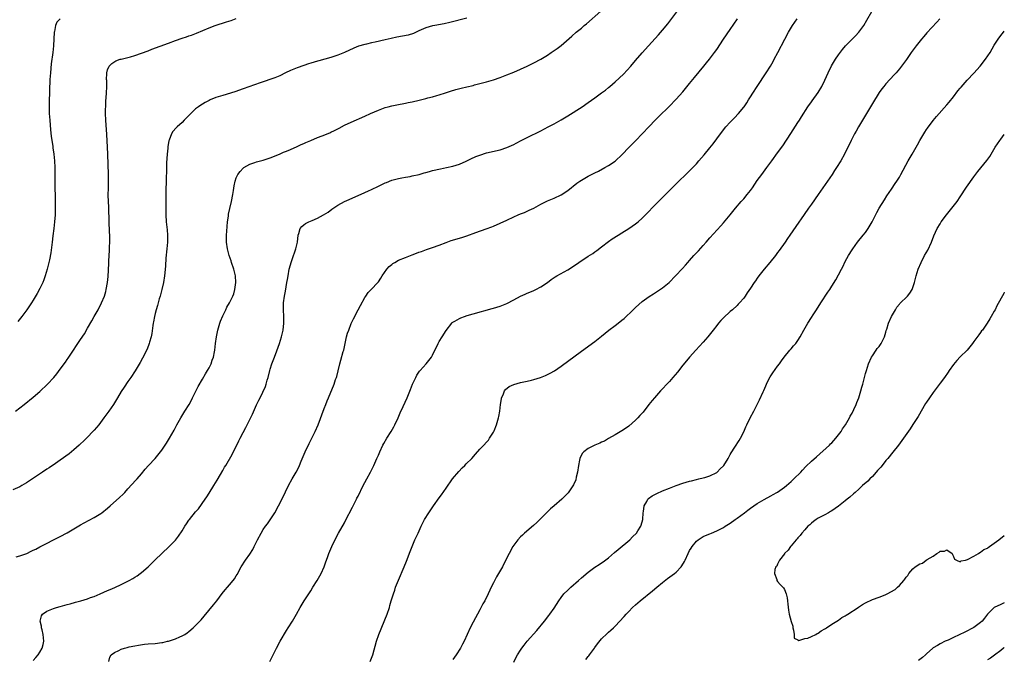
# Model space of a CAD drawing. Units: inches. Extents: x 2511000 to 2514000, y 1560000 to 1563000.
# Drawn here: x 2513709 to 2514000, y 1561642 to 1561831 of the extents above; entities that cross this region are included whole.
import ezdxf

# ---------------------------------------------------------------- set-up
doc = ezdxf.new("R2010")
doc.units = ezdxf.units.IN
doc.header["$MEASUREMENT"] = 0
doc.layers.add('LD25111560_10ft', color=133, linetype='Continuous')

msp = doc.modelspace()

# ---------------------------------------------------------------- linework, layer by layer
at = {"layer": 'LD25111560_10ft'}
for points, elevation in [([(2513708, 1561672), (2513709, 1561672.26), (2513711.08, 1561673), (2513712.4, 1561673.6), (2513713, 1561673.92), (2513713.73, 1561674.27), (2513715, 1561674.93), (2513721, 1561677.96), (2513723, 1561679.04), (2513727, 1561681.4), (2513728.03, 1561681.97), (2513731, 1561683.58), (2513733, 1561684.8), (2513733.29, 1561685), (2513735, 1561686.36), (2513735.75, 1561687), (2513738.53, 1561689.47), (2513739.54, 1561690.46), (2513740.05, 1561691), (2513741, 1561692.06), (2513743.37, 1561694.63), (2513743.73, 1561695), (2513745, 1561696.47), (2513746.13, 1561697.87), (2513747.1, 1561699), (2513749, 1561701.07), (2513750.63, 1561703), (2513751, 1561703.5), (2513752.03, 1561705), (2513752.41, 1561705.59), (2513753.29, 1561707), (2513754.62, 1561709.38), (2513755.47, 1561711), (2513756.61, 1561713), (2513757.85, 1561715), (2513759.06, 1561717), (2513759.74, 1561718.26), (2513760.11, 1561719), (2513761.72, 1561722.28), (2513763, 1561724.5), (2513763.93, 1561726.07), (2513764.54, 1561727), (2513765, 1561727.81), (2513765.57, 1561729), (2513765.93, 1561730.07), (2513766.26, 1561731), (2513766.6, 1561732.6), (2513766.66, 1561733), (2513766.87, 1561735), (2513767.13, 1561737), (2513767.54, 1561739), (2513768.12, 1561741), (2513768.35, 1561741.65), (2513769, 1561743.19), (2513769.88, 1561745), (2513770.26, 1561745.74), (2513771, 1561747), (2513771.98, 1561749), (2513772.26, 1561749.74), (2513772.6, 1561751), (2513772.84, 1561753), (2513772.75, 1561755), (2513772.3, 1561757), (2513771.63, 1561759), (2513771.49, 1561759.49), (2513770.93, 1561761), (2513770.39, 1561763), (2513770.15, 1561765), (2513770.16, 1561765.84), (2513770.14, 1561767), (2513770.2, 1561768.2), (2513770.44, 1561771), (2513770.67, 1561772.67), (2513770.73, 1561773.27), (2513771.07, 1561774.93), (2513771.58, 1561777), (2513771.99, 1561779), (2513772.19, 1561780.19), (2513772.39, 1561781.61), (2513772.66, 1561783), (2513773, 1561783.99), (2513773.46, 1561785), (2513774.13, 1561785.87), (2513775, 1561786.83), (2513775.21, 1561787), (2513777, 1561788.02), (2513778.5, 1561788.5), (2513779, 1561788.68), (2513780.15, 1561789), (2513781, 1561789.22), (2513783, 1561789.88), (2513785.8, 1561791), (2513787, 1561791.52), (2513787.86, 1561791.86), (2513789, 1561792.35), (2513791, 1561793.22), (2513792.18, 1561793.82), (2513793, 1561794.14), (2513793.56, 1561794.44), (2513795.04, 1561795.04), (2513797, 1561795.88), (2513798.41, 1561796.41), (2513800.68, 1561797.32), (2513801, 1561797.47), (2513802.07, 1561797.93), (2513803, 1561798.46), (2513803.38, 1561798.62), (2513805, 1561799.52), (2513807, 1561800.44), (2513811, 1561802.2), (2513812.69, 1561803), (2513815, 1561804.01), (2513817, 1561804.75), (2513817.89, 1561805), (2513819, 1561805.28), (2513820.42, 1561805.58), (2513823, 1561806.07), (2513823.77, 1561806.23), (2513825, 1561806.48), (2513827.05, 1561806.95), (2513829, 1561807.42), (2513829.59, 1561807.59), (2513831, 1561807.93), (2513832.33, 1561808.33), (2513833, 1561808.5), (2513834.88, 1561809.12), (2513836.37, 1561809.63), (2513837.9, 1561810.1), (2513839.51, 1561810.49), (2513841.15, 1561810.85), (2513843, 1561811.29), (2513843.42, 1561811.42), (2513845, 1561811.83), (2513846.17, 1561812.17), (2513847, 1561812.37), (2513849, 1561812.96), (2513851, 1561813.64), (2513853, 1561814.41), (2513855, 1561815.24), (2513857, 1561816.11), (2513859, 1561816.99), (2513860.36, 1561817.64), (2513861, 1561817.96), (2513863, 1561819.05), (2513865, 1561820.27), (2513866.12, 1561821), (2513867, 1561821.6), (2513867.82, 1561822.18), (2513869, 1561823.11), (2513872.18, 1561825.82), (2513873.49, 1561827), (2513875, 1561828.25), (2513875.87, 1561829), (2513876.5, 1561829.5), (2513880.74, 1561833.26)], 6670), ([(2513713, 1561641.36), (2513713.79, 1561642.21), (2513714.44, 1561643), (2513715, 1561643.81), (2513715.65, 1561645), (2513715.97, 1561646.03), (2513716.11, 1561647), (2513716.02, 1561648.02), (2513715.98, 1561649), (2513715.62, 1561650.38), (2513715.49, 1561651), (2513715.47, 1561651.47), (2513715.1, 1561653), (2513715.46, 1561654.54), (2513715.77, 1561655), (2513717, 1561655.9), (2513718.48, 1561656.48), (2513719, 1561656.73), (2513719.87, 1561657), (2513721, 1561657.3), (2513722.32, 1561657.68), (2513723, 1561657.84), (2513723.89, 1561658.11), (2513725.46, 1561658.54), (2513727.08, 1561659), (2513729, 1561659.59), (2513729.92, 1561659.92), (2513731, 1561660.27), (2513732.79, 1561661), (2513735, 1561662), (2513735.71, 1561662.29), (2513737.09, 1561662.91), (2513739, 1561663.8), (2513741.35, 1561665), (2513742.42, 1561665.58), (2513743, 1561665.96), (2513743.67, 1561666.33), (2513744.61, 1561667), (2513745, 1561667.29), (2513746.95, 1561669.05), (2513747.98, 1561670.02), (2513748.94, 1561671), (2513753.22, 1561675), (2513755, 1561676.86), (2513755.93, 1561678.07), (2513757, 1561679.7), (2513757.82, 1561681), (2513758.32, 1561681.68), (2513759, 1561682.76), (2513759.17, 1561683), (2513761, 1561685.3), (2513761.81, 1561686.19), (2513763.83, 1561689), (2513764.3, 1561689.69), (2513765, 1561690.82), (2513766.4, 1561693), (2513767.38, 1561694.62), (2513768.33, 1561696.33), (2513769, 1561697.5), (2513769.57, 1561698.43), (2513769.88, 1561699), (2513771.77, 1561702.23), (2513773.8, 1561706.2), (2513774.16, 1561707), (2513775, 1561708.7), (2513775.82, 1561710.18), (2513777.83, 1561714.17), (2513779, 1561716.87), (2513779.72, 1561718.28), (2513780.03, 1561719), (2513781.66, 1561722.34), (2513781.87, 1561723), (2513782.18, 1561724.18), (2513782.42, 1561725), (2513782.88, 1561727), (2513783, 1561727.44), (2513783.51, 1561729), (2513784.27, 1561731), (2513785, 1561732.83), (2513785.75, 1561735), (2513786.36, 1561737), (2513786.82, 1561739), (2513787.08, 1561741), (2513787.11, 1561743), (2513787.01, 1561745), (2513787.01, 1561747), (2513787.24, 1561749), (2513787.52, 1561750.48), (2513787.79, 1561751.79), (2513788, 1561753), (2513788.11, 1561753.89), (2513788.31, 1561755), (2513788.68, 1561757), (2513789, 1561758.29), (2513789.2, 1561759), (2513789.92, 1561761), (2513790.23, 1561761.77), (2513790.62, 1561763), (2513791.06, 1561765), (2513791.3, 1561767), (2513791.51, 1561767.51), (2513791.94, 1561769), (2513792.38, 1561769.62), (2513793, 1561770.12), (2513793.5, 1561770.5), (2513794.5, 1561771), (2513795.41, 1561771.41), (2513797, 1561772.05), (2513798.81, 1561773), (2513800.13, 1561773.87), (2513801.28, 1561774.72), (2513803, 1561775.89), (2513805, 1561776.98), (2513806.39, 1561777.61), (2513811, 1561779.6), (2513812.13, 1561780.13), (2513813, 1561780.52), (2513815, 1561781.52), (2513817, 1561782.48), (2513817.36, 1561782.64), (2513819, 1561783.25), (2513821, 1561783.79), (2513821.94, 1561783.94), (2513823, 1561784.17), (2513824.39, 1561784.39), (2513825, 1561784.52), (2513827.08, 1561785), (2513828.56, 1561785.44), (2513829, 1561785.58), (2513830.13, 1561785.87), (2513831, 1561786.11), (2513833.37, 1561786.63), (2513835.17, 1561787), (2513837, 1561787.41), (2513839, 1561788.03), (2513841, 1561788.92), (2513842.38, 1561789.62), (2513843.77, 1561790.23), (2513845, 1561790.71), (2513847, 1561791.33), (2513851, 1561792.26), (2513853, 1561792.9), (2513855, 1561793.8), (2513855.76, 1561794.24), (2513857.22, 1561795), (2513859, 1561795.9), (2513863, 1561797.85), (2513865.22, 1561799), (2513867, 1561799.96), (2513869, 1561801.07), (2513871, 1561802.29), (2513875.21, 1561805), (2513877, 1561806.2), (2513879, 1561807.59), (2513881, 1561809.06), (2513882.09, 1561809.91), (2513883, 1561810.65), (2513883.4, 1561811), (2513885, 1561812.33), (2513887.43, 1561814.57), (2513889.62, 1561817), (2513891, 1561818.61), (2513893, 1561820.89), (2513894.89, 1561823), (2513896.85, 1561825.15), (2513897.79, 1561826.21), (2513899, 1561827.64), (2513900.51, 1561829.49), (2513903.24, 1561833)], 6660), ([(2513812.58, 1561641), (2513813.33, 1561643), (2513814.49, 1561647), (2513815.18, 1561649), (2513817.6, 1561655), (2513818.27, 1561657), (2513818.44, 1561657.56), (2513818.83, 1561659), (2513819.43, 1561661), (2513819.84, 1561662.16), (2513820.11, 1561663), (2513820.92, 1561665.08), (2513822.59, 1561669), (2513823.3, 1561670.7), (2513824.41, 1561673.59), (2513825, 1561675.07), (2513825.81, 1561677), (2513826.72, 1561679), (2513827.66, 1561681), (2513828.68, 1561683), (2513829.91, 1561685), (2513831.3, 1561687), (2513833, 1561689.4), (2513833.67, 1561690.33), (2513835, 1561692.3), (2513836.95, 1561695), (2513838.82, 1561697.18), (2513839.77, 1561698.23), (2513840.57, 1561699), (2513841, 1561699.45), (2513842.6, 1561701), (2513843.7, 1561702.3), (2513845, 1561703.76), (2513846.14, 1561705), (2513847, 1561705.88), (2513847.51, 1561706.49), (2513847.88, 1561707), (2513849, 1561708.77), (2513849.13, 1561709), (2513849.22, 1561709.22), (2513849.91, 1561711), (2513850.5, 1561713), (2513850.6, 1561713.4), (2513850.91, 1561715), (2513851.14, 1561717), (2513851.35, 1561718.65), (2513851.44, 1561719), (2513851.86, 1561719.86), (2513852.31, 1561721), (2513852.6, 1561721.4), (2513853.71, 1561722.29), (2513855.08, 1561722.92), (2513857, 1561723.45), (2513859, 1561723.9), (2513860.22, 1561724.22), (2513861, 1561724.39), (2513862.97, 1561725), (2513864.42, 1561725.58), (2513865, 1561725.87), (2513865.74, 1561726.26), (2513867.02, 1561726.98), (2513869, 1561728.29), (2513875, 1561732.72), (2513879, 1561735.6), (2513881, 1561737.23), (2513883.1, 1561739), (2513885, 1561740.37), (2513885.84, 1561741), (2513887, 1561741.89), (2513887.61, 1561742.39), (2513890.27, 1561745), (2513891, 1561745.69), (2513893, 1561747.4), (2513895, 1561748.88), (2513896.31, 1561749.69), (2513899, 1561751.5), (2513900.91, 1561753.09), (2513902.8, 1561755), (2513904.85, 1561757.15), (2513905.79, 1561758.21), (2513906.47, 1561759), (2513907, 1561759.58), (2513908.25, 1561761), (2513909.58, 1561762.42), (2513911, 1561764), (2513911.89, 1561765), (2513913, 1561766.28), (2513916.25, 1561769.75), (2513917, 1561770.63), (2513919, 1561773.08), (2513920.55, 1561775), (2513922.26, 1561777), (2513923, 1561777.8), (2513924.04, 1561779), (2513925, 1561780.2), (2513925.58, 1561781), (2513927, 1561783.15), (2513928.32, 1561785), (2513929.84, 1561787), (2513931.33, 1561789), (2513933, 1561791.37), (2513934.53, 1561793.47), (2513936.92, 1561797.08), (2513939, 1561800.28), (2513939.45, 1561801), (2513940.02, 1561801.98), (2513941.96, 1561805), (2513943, 1561806.41), (2513943.24, 1561806.76), (2513945, 1561809.21), (2513946.06, 1561811), (2513947, 1561812.79), (2513947.98, 1561815), (2513948.96, 1561817.04), (2513950.15, 1561819), (2513951, 1561820.29), (2513952.14, 1561821.86), (2513953.04, 1561822.96), (2513956.04, 1561825.96), (2513957, 1561827), (2513958.47, 1561829), (2513959.41, 1561830.59), (2513960.82, 1561833.18)], 6630), ([(2513841.2, 1561831.2), (2513836.11, 1561829.89), (2513834.48, 1561829.52), (2513831.65, 1561829), (2513831, 1561828.87), (2513829, 1561828.26), (2513827, 1561827.4), (2513825.34, 1561826.66), (2513823.82, 1561826.18), (2513822.18, 1561825.82), (2513820.48, 1561825.52), (2513818.8, 1561825.2), (2513817, 1561824.79), (2513814.1, 1561824.1), (2513813, 1561823.87), (2513811.52, 1561823.52), (2513811, 1561823.41), (2513809.16, 1561822.84), (2513807.72, 1561822.28), (2513805.01, 1561821.01), (2513803, 1561820.19), (2513801, 1561819.53), (2513797.4, 1561818.6), (2513797, 1561818.48), (2513795, 1561817.84), (2513794.38, 1561817.62), (2513793, 1561817.17), (2513791, 1561816.5), (2513789, 1561815.69), (2513787.53, 1561815), (2513785.84, 1561814.16), (2513784.43, 1561813.57), (2513780.06, 1561812.06), (2513775, 1561810.23), (2513772.59, 1561809.41), (2513769, 1561808.32), (2513767, 1561807.67), (2513765.34, 1561807), (2513765, 1561806.85), (2513763.77, 1561806.23), (2513763, 1561805.76), (2513762.52, 1561805.48), (2513761.81, 1561805), (2513761, 1561804.32), (2513759.55, 1561803), (2513758.32, 1561801.68), (2513757.63, 1561801), (2513757, 1561800.37), (2513755.54, 1561799), (2513755.25, 1561798.75), (2513754.29, 1561797.71), (2513753.89, 1561797), (2513753.14, 1561795.14), (2513753.05, 1561794.95), (2513752.75, 1561793.25), (2513752.74, 1561792.74), (2513752.58, 1561791), (2513752.42, 1561788.42), (2513752.36, 1561787), (2513752.34, 1561785.66), (2513752.27, 1561784.27), (2513752.24, 1561779), (2513752.21, 1561777.79), (2513752.2, 1561776.2), (2513752.16, 1561775), (2513752.18, 1561773), (2513752.33, 1561771), (2513752.6, 1561768.6), (2513752.72, 1561767), (2513752.68, 1561765), (2513752.51, 1561763), (2513752.24, 1561760.24), (2513752.06, 1561757.94), (2513751.86, 1561755.86), (2513751.76, 1561755), (2513751.46, 1561753), (2513751.01, 1561750.99), (2513750.48, 1561749), (2513750.23, 1561748.23), (2513749.89, 1561747), (2513749.72, 1561746.28), (2513749.29, 1561745), (2513749, 1561743.87), (2513748.8, 1561743), (2513748.56, 1561741.44), (2513748.46, 1561741), (2513748.34, 1561740.34), (2513748.03, 1561737.97), (2513747.82, 1561737), (2513747.37, 1561735.37), (2513747.29, 1561735), (2513746.66, 1561733.34), (2513745.34, 1561730.66), (2513744.65, 1561729.35), (2513743.43, 1561727.43), (2513743.11, 1561726.89), (2513741.82, 1561725), (2513741, 1561723.83), (2513739.89, 1561722.11), (2513739, 1561720.8), (2513737.94, 1561719), (2513736.7, 1561717), (2513735.33, 1561715), (2513733.88, 1561713), (2513732.37, 1561711), (2513731, 1561709.37), (2513730.66, 1561709), (2513729, 1561707.3), (2513727.82, 1561706.18), (2513727, 1561705.37), (2513726.61, 1561705), (2513725, 1561703.56), (2513724.35, 1561703), (2513723.59, 1561702.41), (2513721, 1561700.55), (2513719.55, 1561699.55), (2513717.69, 1561698.31), (2513717, 1561697.83), (2513715.73, 1561697), (2513712.77, 1561695), (2513711, 1561693.86), (2513709.59, 1561693), (2513709, 1561692.69), (2513707, 1561691.81)], 6680), ([(2513707.81, 1561715), (2513710.32, 1561717), (2513713, 1561719.16), (2513715, 1561720.87), (2513717.23, 1561723), (2513719.08, 1561725), (2513719.95, 1561726.05), (2513721, 1561727.4), (2513722.51, 1561729.49), (2513723, 1561730.26), (2513723.3, 1561730.7), (2513724.49, 1561732.49), (2513726.22, 1561735), (2513727, 1561736.17), (2513728.11, 1561737.89), (2513729, 1561739.51), (2513730.29, 1561741.71), (2513731, 1561742.96), (2513732.2, 1561745), (2513733.21, 1561747), (2513734.03, 1561749), (2513734.42, 1561750.42), (2513734.6, 1561751), (2513734.97, 1561753.03), (2513735.17, 1561754.83), (2513735.35, 1561758.65), (2513735.34, 1561759.34), (2513735.43, 1561761), (2513735.54, 1561762.46), (2513735.54, 1561763.54), (2513735.6, 1561765), (2513735.61, 1561766.39), (2513735.47, 1561770.53), (2513735.45, 1561771.45), (2513735.33, 1561774.67), (2513735.32, 1561775.32), (2513735.24, 1561777), (2513735.18, 1561778.82), (2513735.21, 1561781), (2513735.29, 1561783.29), (2513735.29, 1561785), (2513735.05, 1561790.95), (2513734.96, 1561793), (2513734.75, 1561796.75), (2513734.48, 1561801), (2513734.39, 1561803), (2513734.39, 1561804.39), (2513734.41, 1561805), (2513734.5, 1561806.5), (2513734.69, 1561809), (2513734.74, 1561811), (2513734.72, 1561812.72), (2513734.7, 1561813), (2513734.77, 1561814.77), (2513734.76, 1561815), (2513735, 1561815.9), (2513735.45, 1561817), (2513736.19, 1561817.81), (2513737.46, 1561818.54), (2513738.73, 1561819), (2513739, 1561819.08), (2513741, 1561819.55), (2513741.78, 1561819.78), (2513743, 1561820.08), (2513745, 1561820.77), (2513747, 1561821.55), (2513748.03, 1561821.97), (2513753, 1561823.81), (2513755, 1561824.53), (2513757, 1561825.22), (2513758.34, 1561825.66), (2513759, 1561825.91), (2513759.82, 1561826.18), (2513761.24, 1561826.76), (2513765, 1561828.34), (2513766.73, 1561829), (2513770.12, 1561830.12), (2513771.5, 1561830.5), (2513773, 1561831.02)], 6690), ([(2513720.93, 1561831), (2513719.98, 1561830.02), (2513719.6, 1561829), (2513719.25, 1561827.25), (2513719.17, 1561827), (2513718.95, 1561823), (2513718.75, 1561821), (2513718.35, 1561817.65), (2513718.09, 1561815), (2513717.92, 1561813), (2513717.86, 1561811.86), (2513717.84, 1561811), (2513717.74, 1561805), (2513717.76, 1561803), (2513717.87, 1561801), (2513718.13, 1561798.13), (2513718.33, 1561796.33), (2513718.77, 1561793.23), (2513718.81, 1561792.81), (2513719.06, 1561790.94), (2513719.25, 1561789), (2513719.38, 1561787), (2513719.37, 1561786.63), (2513719.41, 1561785), (2513719.43, 1561783.43), (2513719.4, 1561782.6), (2513719.52, 1561777), (2513719.52, 1561775.52), (2513719.52, 1561775), (2513719.44, 1561773), (2513719.29, 1561771), (2513719.08, 1561769), (2513718.82, 1561766.82), (2513718.59, 1561765), (2513718.16, 1561761.84), (2513717.77, 1561759.77), (2513717.64, 1561759), (2513717.16, 1561757), (2513716.55, 1561755), (2513716.14, 1561753.86), (2513715.8, 1561753), (2513715, 1561751.23), (2513714.21, 1561749.79), (2513713, 1561747.83), (2513712.45, 1561747), (2513711.85, 1561746.15), (2513711.09, 1561745), (2513709.61, 1561743), (2513708.44, 1561741.56)], 6700), ([(2513735.35, 1561641), (2513735.64, 1561642.36), (2513736.08, 1561643), (2513737, 1561643.73), (2513738.3, 1561644.3), (2513739, 1561644.67), (2513739.99, 1561645), (2513740.78, 1561645.22), (2513741.33, 1561645.33), (2513743, 1561645.71), (2513744.09, 1561645.91), (2513745.87, 1561646.13), (2513747, 1561646.24), (2513749, 1561646.38), (2513751, 1561646.62), (2513751.32, 1561646.68), (2513752.72, 1561647), (2513753, 1561647.08), (2513755, 1561647.78), (2513756.35, 1561648.35), (2513757, 1561648.58), (2513757.79, 1561649), (2513758.52, 1561649.48), (2513759, 1561649.86), (2513760.29, 1561651), (2513761, 1561651.66), (2513762.62, 1561653.38), (2513763.55, 1561654.45), (2513766.25, 1561657.75), (2513767.24, 1561659), (2513768.86, 1561661.14), (2513769.74, 1561662.26), (2513770.42, 1561663), (2513771, 1561663.68), (2513772.11, 1561665), (2513772.49, 1561665.51), (2513773, 1561666.31), (2513773.25, 1561666.75), (2513774.43, 1561669), (2513775.72, 1561671), (2513777, 1561672.77), (2513777.86, 1561674.14), (2513778.33, 1561675), (2513779.31, 1561677), (2513780.36, 1561679), (2513781, 1561680.04), (2513781.69, 1561681), (2513782.26, 1561681.74), (2513783.05, 1561682.95), (2513784.36, 1561685), (2513785.49, 1561687), (2513786.72, 1561689.28), (2513788.46, 1561693), (2513789.48, 1561695), (2513790.68, 1561697), (2513791.5, 1561698.5), (2513791.72, 1561699), (2513792.2, 1561700.2), (2513793.37, 1561703), (2513794.54, 1561705.46), (2513795.35, 1561707), (2513796.32, 1561709), (2513797.2, 1561711), (2513799, 1561715.76), (2513799.49, 1561717), (2513799.9, 1561718.1), (2513800.3, 1561719), (2513801.91, 1561723), (2513802.37, 1561724.37), (2513802.6, 1561725), (2513802.7, 1561725.3), (2513803.11, 1561726.89), (2513803.64, 1561729), (2513803.96, 1561730.04), (2513804.65, 1561732.65), (2513804.76, 1561733), (2513805.61, 1561737), (2513805.91, 1561738.09), (2513806.23, 1561739), (2513807, 1561740.88), (2513807.66, 1561742.34), (2513809.08, 1561745), (2513809.73, 1561746.27), (2513811, 1561748.59), (2513811.26, 1561749), (2513811.96, 1561750.04), (2513812.92, 1561751), (2513814.82, 1561753), (2513815, 1561753.23), (2513815.71, 1561754.29), (2513816.14, 1561755), (2513817.5, 1561757), (2513818.2, 1561757.8), (2513819, 1561758.41), (2513819.32, 1561758.68), (2513819.86, 1561759), (2513821, 1561759.62), (2513823, 1561760.46), (2513825, 1561761.23), (2513826.3, 1561761.7), (2513827, 1561761.99), (2513827.75, 1561762.25), (2513829.2, 1561762.8), (2513831, 1561763.41), (2513833, 1561764.12), (2513835, 1561764.9), (2513836.57, 1561765.43), (2513839.68, 1561766.32), (2513841.17, 1561766.83), (2513843.79, 1561767.79), (2513846.9, 1561768.9), (2513848.5, 1561769.5), (2513849, 1561769.69), (2513851, 1561770.53), (2513853, 1561771.45), (2513855, 1561772.41), (2513856.3, 1561773), (2513857, 1561773.29), (2513858.23, 1561773.77), (2513859.62, 1561774.38), (2513861, 1561775.04), (2513863, 1561776.19), (2513864.59, 1561777), (2513865, 1561777.19), (2513867, 1561777.98), (2513869.06, 1561778.94), (2513871, 1561780.25), (2513873.64, 1561782.36), (2513874.52, 1561783), (2513875, 1561783.31), (2513877, 1561784.46), (2513879, 1561785.46), (2513880.04, 1561785.96), (2513881.94, 1561787), (2513883, 1561787.62), (2513885, 1561788.91), (2513885.12, 1561789), (2513887, 1561790.73), (2513889.08, 1561793), (2513891.07, 1561795), (2513893, 1561797), (2513895, 1561799.16), (2513896.8, 1561801), (2513897.93, 1561802.07), (2513900.94, 1561805.06), (2513903, 1561807.21), (2513905, 1561809.43), (2513907, 1561811.85), (2513908.4, 1561813.6), (2513911.22, 1561817), (2513912.01, 1561817.99), (2513912.87, 1561819), (2513914.36, 1561821), (2513915, 1561821.91), (2513917.03, 1561825), (2513919, 1561827.84), (2513921.12, 1561831)], 6650), ([(2513782.92, 1561641.08), (2513783.59, 1561642.41), (2513783.87, 1561643), (2513784.87, 1561645), (2513785.95, 1561647), (2513787.83, 1561650.17), (2513788.34, 1561651), (2513789.61, 1561653), (2513790.8, 1561655), (2513791.94, 1561657), (2513793.11, 1561659), (2513795, 1561661.94), (2513795.66, 1561663), (2513796.94, 1561665), (2513798.07, 1561667), (2513799.02, 1561669), (2513799.52, 1561670.48), (2513799.72, 1561671), (2513800.1, 1561672.1), (2513800.4, 1561673), (2513801.22, 1561675), (2513802.47, 1561677.53), (2513803.27, 1561679), (2513805, 1561682.01), (2513805.34, 1561682.66), (2513807.33, 1561686.67), (2513808.07, 1561688.07), (2513808.54, 1561689), (2513808.68, 1561689.32), (2513809, 1561689.93), (2513810.52, 1561693), (2513811, 1561693.89), (2513811.56, 1561695), (2513812.67, 1561697), (2513813.48, 1561698.52), (2513813.71, 1561699), (2513814.59, 1561701), (2513815, 1561702.02), (2513815.42, 1561703), (2513816.37, 1561705), (2513816.58, 1561705.42), (2513817.51, 1561707), (2513818.76, 1561709), (2513819.58, 1561710.42), (2513819.88, 1561711), (2513820.82, 1561713), (2513821.49, 1561714.51), (2513822.36, 1561716.36), (2513823.55, 1561719), (2513824.55, 1561721.45), (2513825.12, 1561723), (2513826.03, 1561725), (2513826.35, 1561725.65), (2513827, 1561726.54), (2513827.18, 1561726.82), (2513827.34, 1561727), (2513829.18, 1561729), (2513830.68, 1561731), (2513831, 1561731.54), (2513832.65, 1561735), (2513833, 1561735.62), (2513833.84, 1561737), (2513835, 1561738.84), (2513836.67, 1561741), (2513836.82, 1561741.18), (2513837, 1561741.31), (2513837.65, 1561741.65), (2513839, 1561742.44), (2513839.39, 1561742.61), (2513840.46, 1561743), (2513841.27, 1561743.27), (2513843, 1561743.79), (2513848.63, 1561745.37), (2513849, 1561745.5), (2513851, 1561746.06), (2513853, 1561746.8), (2513855, 1561747.88), (2513857, 1561748.99), (2513858.39, 1561749.61), (2513859, 1561749.88), (2513859.8, 1561750.2), (2513861, 1561750.72), (2513861.59, 1561751), (2513863, 1561751.73), (2513864.95, 1561753.05), (2513866.1, 1561753.9), (2513867.29, 1561754.71), (2513867.78, 1561755), (2513871, 1561756.81), (2513873, 1561758.07), (2513874.27, 1561759), (2513877, 1561760.8), (2513878.35, 1561761.65), (2513879, 1561762.13), (2513879.53, 1561762.47), (2513881, 1561763.62), (2513883, 1561765.16), (2513884.09, 1561765.91), (2513885.85, 1561767), (2513887, 1561767.68), (2513889, 1561768.96), (2513891, 1561770.37), (2513891.77, 1561771), (2513893, 1561772.05), (2513893.97, 1561773), (2513897, 1561776.21), (2513899, 1561778.19), (2513899.42, 1561778.58), (2513901.88, 1561781), (2513903.43, 1561782.57), (2513903.82, 1561783), (2513905.85, 1561785), (2513906.45, 1561785.55), (2513907.46, 1561786.54), (2513907.9, 1561787), (2513909, 1561788.15), (2513909.76, 1561789), (2513911.26, 1561790.74), (2513913, 1561792.87), (2513913.95, 1561794.05), (2513916.1, 1561797), (2513916.5, 1561797.5), (2513917, 1561798.15), (2513917.7, 1561799), (2513919, 1561800.46), (2513920.26, 1561801.74), (2513921.44, 1561803), (2513923, 1561804.84), (2513923.12, 1561805), (2513923.89, 1561806.11), (2513924.43, 1561807), (2513925, 1561807.9), (2513925.64, 1561809), (2513926.96, 1561811), (2513929.65, 1561815), (2513930.91, 1561817), (2513931.64, 1561818.36), (2513932.03, 1561819), (2513933.11, 1561821), (2513935.16, 1561825), (2513936.25, 1561827), (2513937.43, 1561829), (2513938.75, 1561831)], 6640), ([(2513980.96, 1561831), (2513980.04, 1561829.96), (2513977.14, 1561826.86), (2513976.21, 1561825.79), (2513975.56, 1561825), (2513973.97, 1561823), (2513972.52, 1561821), (2513971.09, 1561818.91), (2513970.24, 1561817.76), (2513969.65, 1561817), (2513969, 1561816.2), (2513968, 1561815), (2513967.52, 1561814.48), (2513966.14, 1561813), (2513965, 1561811.75), (2513964.37, 1561811), (2513963.77, 1561810.23), (2513963, 1561809.17), (2513961, 1561805.98), (2513960.45, 1561805), (2513958.05, 1561801), (2513956.88, 1561799), (2513956.23, 1561797.77), (2513955.77, 1561797), (2513954.72, 1561795), (2513952.79, 1561791), (2513951.68, 1561789), (2513950.42, 1561787), (2513949.85, 1561786.15), (2513949.11, 1561785), (2513947.75, 1561783), (2513944.98, 1561779), (2513943, 1561776.21), (2513942.11, 1561775), (2513940.84, 1561773.16), (2513938.42, 1561769.58), (2513936.62, 1561767), (2513935.96, 1561766.04), (2513935.2, 1561765), (2513933.47, 1561762.53), (2513933, 1561761.92), (2513932.33, 1561761), (2513930.7, 1561759), (2513929, 1561757), (2513927.46, 1561755), (2513927, 1561754.35), (2513926.43, 1561753.57), (2513926.04, 1561753), (2513925, 1561751.35), (2513924.04, 1561749.96), (2513923.41, 1561749), (2513923, 1561748.44), (2513921.73, 1561747), (2513921.37, 1561746.63), (2513921, 1561746.2), (2513919.67, 1561745), (2513919, 1561744.43), (2513917, 1561742.62), (2513916.22, 1561741.78), (2513915.56, 1561741), (2513915, 1561740.31), (2513913.99, 1561739), (2513913.57, 1561738.43), (2513912.38, 1561737), (2513911, 1561735.38), (2513908.81, 1561733), (2513907, 1561730.96), (2513906.12, 1561729.88), (2513905, 1561728.57), (2513903.41, 1561726.59), (2513902.01, 1561725), (2513901, 1561723.8), (2513900.23, 1561723), (2513899, 1561721.63), (2513898.41, 1561721), (2513896.63, 1561719), (2513895.88, 1561718.12), (2513894.96, 1561717), (2513893.23, 1561714.77), (2513892.31, 1561713.69), (2513891.67, 1561713), (2513891, 1561712.32), (2513889, 1561710.61), (2513888.07, 1561709.93), (2513887, 1561709.25), (2513885, 1561708.05), (2513883, 1561706.9), (2513881.81, 1561706.19), (2513881, 1561705.83), (2513880.45, 1561705.55), (2513879, 1561704.97), (2513877, 1561704), (2513875.74, 1561703), (2513875.38, 1561702.62), (2513874.67, 1561701.33), (2513874.57, 1561701), (2513874.49, 1561700.49), (2513874.16, 1561699), (2513873.86, 1561697), (2513873.48, 1561695.48), (2513873.32, 1561694.68), (2513872.71, 1561693.29), (2513871.09, 1561690.91), (2513869.24, 1561689), (2513866.94, 1561687), (2513865.88, 1561686.12), (2513864.86, 1561685.14), (2513862.72, 1561683), (2513861.88, 1561682.12), (2513860.82, 1561681.18), (2513858.22, 1561679), (2513857.6, 1561678.4), (2513857, 1561677.87), (2513856.19, 1561677), (2513855, 1561675.4), (2513854.73, 1561675), (2513853.65, 1561673), (2513853, 1561671.72), (2513852.65, 1561671), (2513852.07, 1561669.93), (2513851.65, 1561669), (2513850.54, 1561667), (2513849.94, 1561666.06), (2513849, 1561664.25), (2513848.39, 1561663), (2513847.92, 1561662.08), (2513847.46, 1561661), (2513846.46, 1561659), (2513845.92, 1561658.08), (2513845, 1561656.32), (2513843, 1561652.62), (2513842.18, 1561651), (2513841.22, 1561649), (2513840.34, 1561647), (2513839.89, 1561646.11), (2513839.28, 1561645), (2513838, 1561643), (2513837, 1561641.61)], 6620), ([(2513855, 1561640.87), (2513855.71, 1561642.29), (2513856.11, 1561643), (2513857, 1561644.42), (2513857.41, 1561645), (2513858.1, 1561645.9), (2513859, 1561647.05), (2513861.8, 1561650.2), (2513864.07, 1561653), (2513865.37, 1561654.63), (2513865.7, 1561655), (2513867, 1561656.81), (2513868.32, 1561659), (2513869, 1561659.92), (2513869.86, 1561661), (2513871, 1561662.16), (2513871.87, 1561663), (2513874.11, 1561665), (2513875, 1561665.77), (2513877, 1561667.42), (2513879, 1561668.87), (2513880.27, 1561669.73), (2513881, 1561670.2), (2513881.47, 1561670.53), (2513883, 1561671.71), (2513884.75, 1561673.25), (2513885.86, 1561674.14), (2513889.28, 1561677), (2513890.16, 1561677.84), (2513891.26, 1561679), (2513891.68, 1561679.68), (2513892.55, 1561681), (2513892.68, 1561681.32), (2513893.12, 1561683), (2513893.28, 1561685), (2513893.35, 1561685.35), (2513893.55, 1561687), (2513894.32, 1561688.32), (2513894.66, 1561689), (2513894.82, 1561689.18), (2513895.97, 1561690.03), (2513897.28, 1561690.72), (2513899, 1561691.46), (2513901, 1561692.28), (2513903, 1561693.04), (2513905, 1561693.74), (2513905.99, 1561694.01), (2513907, 1561694.33), (2513907.54, 1561694.46), (2513909, 1561694.85), (2513909.76, 1561695), (2513911, 1561695.3), (2513911.45, 1561695.45), (2513913, 1561695.86), (2513915, 1561696.87), (2513915.17, 1561697), (2513916.07, 1561697.93), (2513917, 1561698.86), (2513917.12, 1561699), (2513918.34, 1561701), (2513919, 1561702.2), (2513919.27, 1561702.73), (2513920.38, 1561704.38), (2513921.62, 1561706.38), (2513922.04, 1561707), (2513923, 1561708.89), (2513923.63, 1561710.37), (2513923.91, 1561711), (2513924.92, 1561713), (2513925.99, 1561715), (2513927.67, 1561718.33), (2513928.7, 1561720.7), (2513928.9, 1561721.1), (2513929.52, 1561722.48), (2513929.71, 1561723), (2513930.43, 1561724.43), (2513930.83, 1561725.17), (2513931.61, 1561726.39), (2513933, 1561728.31), (2513933.52, 1561729), (2513934.12, 1561729.88), (2513934.97, 1561731), (2513936.63, 1561733), (2513937, 1561733.4), (2513937.71, 1561734.29), (2513938.35, 1561735), (2513939, 1561735.94), (2513939.65, 1561737), (2513940.74, 1561739), (2513941.92, 1561741), (2513943, 1561742.66), (2513943.52, 1561743.52), (2513944.46, 1561745), (2513945.76, 1561747), (2513947.84, 1561750.16), (2513948.41, 1561751), (2513949, 1561751.93), (2513950.17, 1561753.83), (2513951, 1561755.27), (2513951.92, 1561757), (2513952.29, 1561757.71), (2513953, 1561759.26), (2513953.94, 1561761), (2513955, 1561762.71), (2513955.19, 1561763), (2513956.66, 1561765), (2513958.32, 1561767), (2513959, 1561767.86), (2513959.81, 1561769), (2513960.99, 1561771), (2513962.31, 1561773.69), (2513963.03, 1561774.97), (2513964.55, 1561777.45), (2513965.32, 1561778.68), (2513966.62, 1561780.62), (2513967.71, 1561782.29), (2513968.22, 1561783), (2513969, 1561784.22), (2513969.46, 1561785), (2513971.57, 1561789), (2513972.72, 1561791), (2513974.32, 1561793.68), (2513975.04, 1561795), (2513976.52, 1561797.48), (2513977, 1561798.22), (2513977.32, 1561798.68), (2513979, 1561800.93), (2513979.93, 1561802.07), (2513983, 1561805.51), (2513983.66, 1561806.34), (2513985, 1561807.93), (2513986.31, 1561809.69), (2513987, 1561810.48), (2513987.22, 1561810.78), (2513989, 1561812.8), (2513991, 1561814.92), (2513992.87, 1561817), (2513994.49, 1561819), (2513995.79, 1561821), (2513997, 1561823.17), (2513998.21, 1561825), (2513999, 1561826.07), (2513999.74, 1561827), (2514000, 1561827.29)], 6610), ([(2513876.35, 1561641.65), (2513877, 1561642.49), (2513877.25, 1561642.75), (2513877.44, 1561643), (2513878.9, 1561645), (2513879, 1561645.15), (2513879.79, 1561646.21), (2513881, 1561647.75), (2513882.66, 1561649.34), (2513883, 1561649.68), (2513883.72, 1561650.28), (2513884.52, 1561651), (2513885, 1561651.48), (2513887.66, 1561654.34), (2513888.22, 1561655), (2513889, 1561655.77), (2513890.16, 1561657), (2513891, 1561657.74), (2513892.37, 1561659), (2513896.06, 1561661.94), (2513897.31, 1561663), (2513899, 1561664.39), (2513900.47, 1561665.53), (2513902.48, 1561667), (2513903, 1561667.44), (2513904.53, 1561669), (2513904.73, 1561669.27), (2513905.45, 1561670.55), (2513905.67, 1561671), (2513906.59, 1561673), (2513907, 1561673.79), (2513907.45, 1561674.55), (2513907.76, 1561675), (2513909, 1561676.58), (2513909.48, 1561677), (2513911, 1561677.98), (2513911.68, 1561678.32), (2513913, 1561678.81), (2513913.44, 1561679), (2513915, 1561679.62), (2513917, 1561680.67), (2513917.49, 1561681), (2513919, 1561681.92), (2513920.48, 1561683), (2513921, 1561683.35), (2513923.18, 1561685), (2513924.23, 1561685.77), (2513925, 1561686.37), (2513927, 1561687.72), (2513929, 1561688.87), (2513931, 1561689.96), (2513931.65, 1561690.35), (2513932.81, 1561691), (2513933, 1561691.12), (2513935, 1561692.53), (2513935.62, 1561693), (2513937, 1561694.23), (2513937.83, 1561695), (2513939.83, 1561697), (2513940.4, 1561697.6), (2513941.38, 1561698.62), (2513943, 1561700.21), (2513944.45, 1561701.55), (2513948.3, 1561705), (2513948.64, 1561705.36), (2513949, 1561705.69), (2513950.24, 1561707), (2513951.74, 1561709), (2513952.19, 1561709.81), (2513953.06, 1561711), (2513954.24, 1561713), (2513954.49, 1561713.51), (2513955, 1561714.44), (2513955.54, 1561715.54), (2513956.18, 1561717), (2513956.38, 1561717.62), (2513956.98, 1561719), (2513957.63, 1561721), (2513957.94, 1561722.06), (2513958.19, 1561723), (2513958.56, 1561724.56), (2513959, 1561726.11), (2513959.23, 1561727), (2513959.9, 1561729), (2513960.78, 1561731), (2513961, 1561731.39), (2513962.08, 1561733), (2513962.47, 1561733.53), (2513963, 1561734.17), (2513963.58, 1561735), (2513964.56, 1561737), (2513965, 1561738.4), (2513965.12, 1561738.88), (2513965.25, 1561739.25), (2513965.8, 1561741), (2513966.7, 1561743), (2513967.82, 1561745), (2513968.28, 1561745.72), (2513969, 1561746.59), (2513969.17, 1561746.83), (2513971.37, 1561749), (2513972.08, 1561749.92), (2513972.8, 1561751), (2513973, 1561751.54), (2513973.46, 1561753), (2513973.92, 1561755), (2513974.52, 1561757), (2513975.39, 1561759), (2513976.45, 1561761), (2513977.36, 1561762.64), (2513978.5, 1561765), (2513979.21, 1561766.79), (2513980.18, 1561769), (2513981, 1561770.39), (2513981.38, 1561771), (2513982.87, 1561773), (2513984.51, 1561775), (2513986.05, 1561777), (2513987, 1561778.4), (2513988.81, 1561781.19), (2513991, 1561784.26), (2513992.2, 1561785.8), (2513994.86, 1561789.14), (2513995.68, 1561790.32), (2513997.34, 1561793), (2513998.66, 1561795), (2513999, 1561795.44), (2514000, 1561796.81)], 6600), ([(2514000, 1561750.16), (2513999.82, 1561749.82), (2513997.84, 1561746.16), (2513997.26, 1561745), (2513997, 1561744.53), (2513996.11, 1561743), (2513995.68, 1561742.32), (2513994.95, 1561741.05), (2513993.54, 1561739), (2513993.29, 1561738.71), (2513993, 1561738.27), (2513992.45, 1561737.55), (2513991, 1561735.56), (2513990.61, 1561735), (2513988.99, 1561733), (2513987, 1561731.04), (2513985.99, 1561730.01), (2513985, 1561728.78), (2513983.74, 1561727), (2513983.41, 1561726.59), (2513982.28, 1561725), (2513981, 1561723.31), (2513979, 1561720.58), (2513977.9, 1561719), (2513977, 1561717.65), (2513976.75, 1561717.25), (2513974.53, 1561713.47), (2513973, 1561711.05), (2513972.18, 1561709.82), (2513969.7, 1561706.3), (2513968.73, 1561705), (2513967.1, 1561702.9), (2513965.54, 1561701), (2513965, 1561700.39), (2513963.86, 1561699), (2513963.5, 1561698.5), (2513963, 1561697.99), (2513962.56, 1561697.44), (2513962.13, 1561697), (2513961, 1561695.73), (2513960.24, 1561695), (2513959.65, 1561694.35), (2513958.12, 1561693), (2513957, 1561691.94), (2513955.91, 1561691), (2513955.45, 1561690.55), (2513954.37, 1561689.63), (2513953.57, 1561689), (2513953, 1561688.5), (2513951.03, 1561686.97), (2513949, 1561685.55), (2513948.67, 1561685.33), (2513948.02, 1561685), (2513947, 1561684.4), (2513945.78, 1561683.78), (2513945, 1561683.36), (2513944.39, 1561683), (2513943.63, 1561682.37), (2513943, 1561681.94), (2513942.54, 1561681.46), (2513941.9, 1561681), (2513941, 1561679.94), (2513940.16, 1561679), (2513939.71, 1561678.29), (2513939, 1561677.58), (2513938.75, 1561677.25), (2513938.49, 1561677), (2513937, 1561675.25), (2513936.77, 1561675), (2513936.09, 1561673.91), (2513935.07, 1561673), (2513935, 1561672.88), (2513933.6, 1561671), (2513933, 1561669.81), (2513932.76, 1561669.24), (2513932.49, 1561669), (2513932.22, 1561668.22), (2513932.12, 1561667), (2513932.74, 1561665.26), (2513932.8, 1561665), (2513933, 1561664.71), (2513933.79, 1561663.79), (2513934.76, 1561662.76), (2513935, 1561662.33), (2513935.56, 1561661), (2513935.86, 1561659.86), (2513935.9, 1561659), (2513936, 1561658), (2513936.25, 1561656.25), (2513936.46, 1561655), (2513937, 1561652.81), (2513937.48, 1561651.48), (2513937.54, 1561651), (2513937.67, 1561650.33), (2513937.86, 1561649), (2513937.93, 1561647.93), (2513939, 1561647.45), (2513939.26, 1561647.26), (2513941, 1561647.79), (2513941.93, 1561647.93), (2513943, 1561648.46), (2513944.25, 1561649), (2513944.66, 1561649.34), (2513945, 1561649.38), (2513945.86, 1561650.14), (2513947, 1561650.66), (2513947.18, 1561650.82), (2513947.48, 1561651), (2513949, 1561652.09), (2513950.5, 1561653), (2513951, 1561653.28), (2513951.98, 1561654.02), (2513953, 1561654.49), (2513953.3, 1561654.7), (2513953.8, 1561655), (2513956.83, 1561657), (2513956.92, 1561657.08), (2513958.11, 1561657.89), (2513959, 1561658.41), (2513961, 1561659.37), (2513963, 1561660.08), (2513964.74, 1561660.74), (2513965, 1561660.82), (2513965.36, 1561661), (2513967.73, 1561662.27), (2513968.47, 1561663), (2513969, 1561663.49), (2513970.31, 1561665), (2513970.63, 1561665.37), (2513971, 1561665.96), (2513971.52, 1561666.48), (2513971.81, 1561667), (2513973, 1561668.46), (2513973.7, 1561669), (2513975, 1561669.94), (2513975.87, 1561670.13), (2513976.91, 1561671), (2513977.2, 1561671.2), (2513979, 1561672.2), (2513980.04, 1561673), (2513980.7, 1561673.3), (2513981, 1561673.6), (2513982.34, 1561673.66), (2513983, 1561674.04), (2513984.57, 1561673), (2513984.66, 1561672.66), (2513985, 1561672.04), (2513985.28, 1561671.28), (2513985.83, 1561671), (2513987, 1561670.52), (2513987.23, 1561670.77), (2513988.54, 1561671), (2513989.13, 1561671.13), (2513991, 1561672.17), (2513992.38, 1561673), (2513992.74, 1561673.26), (2513993, 1561673.31), (2513993.91, 1561674.09), (2513995, 1561674.56), (2513995.23, 1561674.77), (2513995.62, 1561675), (2513997, 1561675.96), (2513998.42, 1561677), (2514000, 1561678.28)], 6590), ([(2514000, 1561658.35), (2513999, 1561657.92), (2513997, 1561656.96), (2513995, 1561655.03), (2513994.16, 1561653.84), (2513993.44, 1561653), (2513993, 1561652.6), (2513991, 1561651.04), (2513988.34, 1561649.66), (2513985, 1561648.09), (2513983.38, 1561647.38), (2513982.56, 1561647), (2513981, 1561646.23), (2513980.23, 1561645.77), (2513979, 1561645.06), (2513978.91, 1561645), (2513977, 1561643.28), (2513976.67, 1561643), (2513975.83, 1561642.17), (2513974.67, 1561641.33)], 6600), ([(2514000, 1561645.15), (2513999.81, 1561645), (2513999, 1561644.29), (2513997.14, 1561642.86), (2513995.94, 1561642.06), (2513995, 1561641.53)], 6610)]:
    msp.add_lwpolyline(points, dxfattribs=dict(at, elevation=elevation))

doc.saveas('drawing.dxf')
